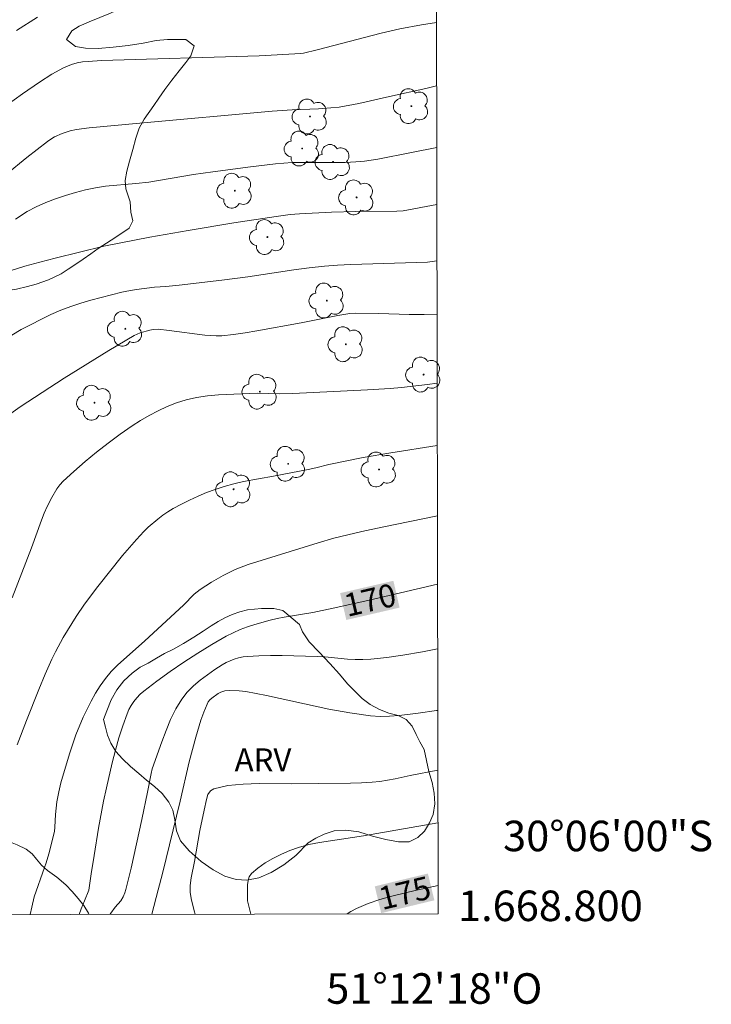
# Model space of a CAD drawing. Units: metres. Extents: x 279741 to 280259, y 1668794 to 1669359.
# Drawn here: x 280213 to 280258, y 1668794 to 1668859 of the extents above; entities that cross this region are included whole.
import ezdxf
from ezdxf.enums import TextEntityAlignment as Align

# ---------------------------------------------------------------- set-up
doc = ezdxf.new("R2010")
doc.units = ezdxf.units.M
doc.header["$MEASUREMENT"] = 0
for name, color, linetype, lineweight in [('Articulacao', 7, 'Continuous', 18), ('Malha_Coordenadas', 7, 'Continuous', 15), ('Topon_Curvas_Mestras_Masc', 255, 'Continuous', 9)]:
    doc.layers.add(name, color=color, linetype=linetype, lineweight=lineweight)
for name, color, linetype, lineweight, true_color in [('Arvores_Isoladas', 7, 'Continuous', 18, 0x00ff33), ('Curvas_Intermediarias', 7, 'Continuous', 9, 0x783c14), ('Curvas_Mestras', 7, 'Continuous', 20, 0x783c14), ('Topon_Curvas_Mestras', 7, 'Continuous', 9, 0x783c14), ('Topon_Vegetacao', 7, 'Continuous', 9, 0x00ff33), ('Vegetacao', 7, 'Orla8', 9, 0x00ff33)]:
    doc.layers.add(name, color=color, linetype=linetype, lineweight=lineweight, true_color=true_color)
doc.styles.add('Arial', font='arial.ttf', dxfattribs={"height": 1.5})
doc.styles.get("Standard").update_dxf_attribs({"font": 'arial.ttf'})
doc.linetypes.add('Orla8', pattern='A,6,-0.5,["V",Standard,S=1,R=0,X=-0.5,Y=-1],-0.5,6,-0.5,["V",Standard,S=1,R=0,X=-0.5,Y=-1],-0.5', length=14)

# ---------------------------------------------------------------- blocks, each defined once
blk = doc.blocks.new('Arvore')
at = {"layer": 'Arvores_Isoladas'}
blk.add_lwpolyline([(-0.718, 0.493, 0.872324), (-0.722, -0.551, 0.862983), (0.284, -0.827, 0.900105), (0.89, 0.029, 0.863155), (0.262, 0.861, 0.882486)], format="xyb", close=True, dxfattribs=at)
blk.add_circle((0, 0), 0.0286, dxfattribs=at)

msp = doc.modelspace()

# ---------------------------------------------------------------- linework, layer by layer
at = {"layer": 'Articulacao', "flags": 128}
msp.add_lwpolyline([(279757.287, 1669353.596), (280239.257, 1669354.471), (280240.251, 1668800.202), (279758.305, 1668799.326), (279757.287, 1669353.596)], close=True, dxfattribs=at)
at = {"layer": 'Curvas_Intermediarias', "flags": 128}
for points, elevation in [([(280240.147, 1668858.611), (280239.159, 1668858.452), (280237.733, 1668858.194), (280236.527, 1668857.917), (280232.322, 1668856.821), (280231.415, 1668856.599), (280231.251, 1668856.572), (280228.521, 1668856.427), (280218.168, 1668856.11), (280217.312, 1668856.058), (280216.941, 1668856.02), (280216.572, 1668855.958), (280216.218, 1668855.855), (280215.69, 1668855.631), (280214.926, 1668855.22), (280214.115, 1668854.699), (280212.994, 1668853.937), (280211.894, 1668853.143)], 161), ([(280240.154, 1668854.446), (280239.441, 1668854.276), (280237.052, 1668853.767), (280235.045, 1668853.308), (280233.768, 1668853.065), (280233.225, 1668853.006), (280232.407, 1668852.949), (280230.691, 1668852.889), (280229.358, 1668852.788), (280220.691, 1668852.015), (280217.366, 1668851.705), (280216.535, 1668851.597), (280216.129, 1668851.51), (280215.604, 1668851.342), (280215.098, 1668851.107), (280214.859, 1668850.965), (280214.634, 1668850.806), (280213.28, 1668849.749), (280211.941, 1668848.668)], 162), ([(280212.535, 1668845.729), (280213.305, 1668846.211), (280213.903, 1668846.53), (280214.525, 1668846.812), (280215.166, 1668847.06), (280215.82, 1668847.279), (280216.479, 1668847.471), (280217.139, 1668847.643), (280217.786, 1668847.777), (280218.443, 1668847.872), (280220.437, 1668848.056), (280221.287, 1668848.151), (280224.205, 1668848.636), (280225.479, 1668848.831), (280227.942, 1668849.152), (280229.588, 1668849.336), (280230.686, 1668849.436), (280234.146, 1668849.434), (280234.851, 1668849.468), (280235.431, 1668849.528), (280236.295, 1668849.659), (280238.504, 1668850.078), (280240.161, 1668850.416)], 163), ([(280240.168, 1668846.673), (280237.969, 1668846.269), (280237.542, 1668846.238), (280234.857, 1668846.21), (280233.27, 1668846.171), (280231.171, 1668846.075), (280230.557, 1668846.02), (280229.639, 1668845.903), (280226.846, 1668845.484), (280223.85, 1668844.985), (280221.353, 1668844.549), (280218.326, 1668843.956), (280215.129, 1668843.169), (280214.137, 1668842.911), (280213.155, 1668842.635), (280212.184, 1668842.332)], 164), ([(280211.437, 1668832.439), (280212.852, 1668833.411), (280214.287, 1668834.361), (280215.737, 1668835.292), (280218.666, 1668837.109), (280220.323, 1668838.104), (280220.723, 1668838.264), (280221.345, 1668838.441), (280221.562, 1668838.483), (280221.895, 1668838.499), (280222.621, 1668838.429), (280224.963, 1668838.123), (280225.334, 1668838.086), (280225.704, 1668838.07), (280226.072, 1668838.082), (280226.84, 1668838.162), (280227.606, 1668838.271), (280228.371, 1668838.4), (280231.266, 1668838.935), (280233.667, 1668839.413), (280234.453, 1668839.536), (280234.822, 1668839.55), (280236.367, 1668839.537), (280238.347, 1668839.479), (280239.336, 1668839.466), (280240.181, 1668839.485)], 166), ([(280212.329, 1668820.896), (280213.598, 1668824.175), (280214.251, 1668825.999), (280214.428, 1668826.449), (280214.622, 1668826.889), (280214.912, 1668827.479), (280215.248, 1668828.044), (280215.444, 1668828.304), (280215.664, 1668828.539), (280216.371, 1668829.19), (280217.099, 1668829.828), (280217.848, 1668830.447), (280218.614, 1668831.045), (280219.395, 1668831.619), (280220.19, 1668832.165), (280220.741, 1668832.518), (280221.31, 1668832.853), (280221.895, 1668833.165), (280222.493, 1668833.444), (280223.101, 1668833.685), (280223.719, 1668833.881), (280224.414, 1668834.036), (280225.126, 1668834.139), (280225.849, 1668834.203), (280228.39, 1668834.322), (280229.83, 1668834.275), (280230.724, 1668834.29), (280235.628, 1668834.532), (280237.115, 1668834.626), (280237.857, 1668834.695), (280239.552, 1668834.889), (280240.189, 1668834.979)], 167), ([(280240.196, 1668830.88), (280237.153, 1668830.402), (280235.337, 1668830.095), (280233.08, 1668829.645), (280232.231, 1668829.413), (280231.738, 1668829.303), (280229.467, 1668828.868), (280227.498, 1668828.52), (280226.85, 1668828.376), (280226.213, 1668828.2), (280225.639, 1668828.01), (280225.071, 1668827.798), (280224.51, 1668827.564), (280223.957, 1668827.31), (280223.414, 1668827.04), (280222.883, 1668826.753), (280222.533, 1668826.544), (280222.192, 1668826.315), (280221.861, 1668826.068), (280221.235, 1668825.531), (280220.943, 1668825.245), (280220.465, 1668824.737), (280219.556, 1668823.673), (280217.946, 1668821.644), (280217.068, 1668820.484), (280216.521, 1668819.685), (280215.673, 1668818.315), (280215.161, 1668817.373), (280214.929, 1668816.89), (280214.488, 1668815.896), (280214.065, 1668814.892), (280213.26, 1668812.866), (280212.651, 1668811.276)], 168), ([(280213.495, 1668800.153), (280213.6, 1668800.637), (280213.773, 1668801.311), (280214.449, 1668803.231), (280214.554, 1668803.53), (280214.722, 1668804.131), (280215.085, 1668805.595), (280215.115, 1668805.868), (280215.151, 1668806.701), (280215.258, 1668807.532), (280215.371, 1668808.193), (280215.513, 1668808.791), (280216.069, 1668810.686), (280216.499, 1668811.928), (280216.979, 1668813.073), (280217.494, 1668814.135), (280217.781, 1668814.649), (280218.092, 1668815.145), (280218.43, 1668815.618), (280218.811, 1668816.069), (280219.227, 1668816.494), (280221.017, 1668818.095), (280223.555, 1668820.429), (280224.262, 1668821.138), (280224.448, 1668821.303), (280224.645, 1668821.453), (280225.382, 1668821.927), (280226.15, 1668822.359), (280226.935, 1668822.753), (280227.216, 1668822.875), (280227.794, 1668823.082), (280232.377, 1668824.513), (280233.406, 1668824.816), (280235.246, 1668825.251), (280236.571, 1668825.538), (280240.205, 1668826.288)], 169), ([(280240.22, 1668817.572), (280239.222, 1668817.372), (280237.938, 1668817.148), (280236.891, 1668816.99), (280235.841, 1668816.881), (280235.316, 1668816.854), (280234.817, 1668816.858), (280234.318, 1668816.889), (280232.819, 1668817.033), (280232.319, 1668817.059), (280230.026, 1668817.127), (280229.262, 1668817.131), (280228.502, 1668817.113), (280227.748, 1668817.065), (280227.459, 1668817.028), (280227.171, 1668816.969), (280226.885, 1668816.887), (280226.608, 1668816.784), (280226.343, 1668816.659), (280226.093, 1668816.514), (280225.612, 1668816.197), (280225.128, 1668815.863), (280224.657, 1668815.509), (280224.211, 1668815.128), (280223.806, 1668814.717), (280223.456, 1668814.273), (280223.057, 1668813.622), (280222.712, 1668812.929), (280222.408, 1668812.206), (280222.13, 1668811.465), (280221.507, 1668809.69), (280221.433, 1668809.389), (280221.203, 1668808.164), (280220.823, 1668806.387), (280220.116, 1668803.195), (280219.768, 1668801.788), (280219.698, 1668801.565), (280219.59, 1668801.312), (280219.438, 1668801.052), (280219.069, 1668800.626), (280218.781, 1668800.242), (280218.75, 1668800.163)], 171), ([(280221.469, 1668800.168), (280221.9, 1668801.762), (280222.176, 1668802.846), (280223.345, 1668807.575), (280223.925, 1668810.159), (280224.361, 1668811.78), (280224.694, 1668812.881), (280224.884, 1668813.417), (280225.099, 1668813.937), (280225.182, 1668814.082), (280225.29, 1668814.213), (280225.416, 1668814.333), (280225.835, 1668814.644), (280225.992, 1668814.73), (280226.256, 1668814.804), (280226.56, 1668814.824), (280227.212, 1668814.81), (280227.642, 1668814.757), (280229.007, 1668814.497), (280233.091, 1668813.618), (280234.454, 1668813.367), (280235.822, 1668813.177), (280236.441, 1668813.136), (280237.064, 1668813.143), (280237.689, 1668813.187), (280238.938, 1668813.339), (280240.147, 1668813.514), (280240.228, 1668813.531)], 172), ([(280240.235, 1668809.603), (280238.425, 1668809.255), (280237.425, 1668809.05), (280236.422, 1668808.877), (280235.918, 1668808.82), (280235.218, 1668808.775), (280234.515, 1668808.755), (280232.402, 1668808.747), (280230.652, 1668808.711), (280228.509, 1668808.729), (280227.463, 1668808.698), (280226.467, 1668808.597), (280225.545, 1668808.394), (280225.318, 1668808.251), (280225.16, 1668808.005), (280225.052, 1668807.689), (280224.911, 1668806.981), (280224.616, 1668805.657), (280224.268, 1668803.632), (280224.058, 1668802.555), (280223.994, 1668802.052), (280223.983, 1668801.621), (280224.049, 1668801.205), (280224.257, 1668800.386), (280224.32, 1668800.173)], 173), ([(280227.979, 1668800.179), (280227.828, 1668800.707), (280227.76, 1668801.045), (280227.743, 1668801.794), (280227.751, 1668802.092), (280227.787, 1668802.375), (280227.868, 1668802.627), (280228.009, 1668802.831), (280228.425, 1668803.195), (280228.901, 1668803.528), (280229.422, 1668803.83), (280229.97, 1668804.099), (280230.531, 1668804.336), (280231.088, 1668804.538), (280231.774, 1668804.734), (280232.477, 1668804.881), (280235.352, 1668805.299), (280240.241, 1668806.163)], 174)]:
    msp.add_lwpolyline(points, dxfattribs=dict(at, elevation=elevation))
at = {"layer": 'Curvas_Mestras', "flags": 128}
for points, elevation in [([(280212.606, 1668858.076), (280213.989, 1668858.962)], 160), ([(280212.294, 1668838.114), (280212.919, 1668838.478), (280213.555, 1668838.825), (280214.201, 1668839.154), (280214.856, 1668839.461), (280215.518, 1668839.744), (280216.164, 1668839.99), (280216.822, 1668840.209), (280217.489, 1668840.406), (280219.508, 1668840.93), (280219.829, 1668841.002), (280220.48, 1668841.111), (280221.65, 1668841.254), (280222.397, 1668841.305), (280223.281, 1668841.397), (280226.07, 1668841.717), (280227.771, 1668841.943), (280230.782, 1668842.395), (280231.787, 1668842.528), (280232.795, 1668842.638), (280233.663, 1668842.706), (280234.533, 1668842.751), (280239.563, 1668842.908), (280240.175, 1668842.981)], 165), ([(280216.721, 1668800.159), (280216.842, 1668800.52), (280217.072, 1668801.04), (280217.357, 1668801.755), (280217.501, 1668802.825), (280217.698, 1668804.029), (280217.989, 1668805.809), (280218.312, 1668807.582), (280218.499, 1668808.462), (280218.881, 1668810.1), (280219.09, 1668810.917), (280219.317, 1668811.725), (280219.569, 1668812.522), (280219.851, 1668813.303), (280219.976, 1668813.583), (280220.128, 1668813.855), (280220.305, 1668814.115), (280220.504, 1668814.359), (280220.722, 1668814.583), (280220.955, 1668814.784), (280221.81, 1668815.435), (280222.687, 1668816.069), (280223.583, 1668816.683), (280224.495, 1668817.275), (280225.419, 1668817.843), (280226.352, 1668818.384), (280226.804, 1668818.616), (280227.272, 1668818.819), (280227.753, 1668818.998), (280228.242, 1668819.157), (280229.227, 1668819.44), (280229.687, 1668819.552), (280230.152, 1668819.641), (280232.028, 1668819.941), (280233.378, 1668820.218), (280235.647, 1668820.73), (280240.213, 1668821.807)], 170), ([(280234.294, 1668800.191), (280234.524, 1668800.346), (280234.896, 1668800.546), (280235.657, 1668800.867), (280236.431, 1668801.133), (280237.222, 1668801.363), (280238.835, 1668801.751), (280240.248, 1668802.058)], 175)]:
    msp.add_lwpolyline(points, dxfattribs=dict(at, elevation=elevation))
at = {"layer": 'Topon_Curvas_Mestras_Masc'}
for points in [[(280234.232, 1668819.453, 170), (280237.725, 1668820.262, 170), (280233.825, 1668821.212, 170), (280237.318, 1668822.021, 170)], [(280236.52, 1668800.241, 175), (280240.005, 1668801.082, 175), (280236.096, 1668801.996, 175), (280239.581, 1668802.837, 175)]]:
    msp.add_solid(points, dxfattribs=at)
at = {"layer": 'Vegetacao', "flags": 128}
for points in [[(280240.11, 1668878.859), (280239.67, 1668878.858), (280238.702, 1668879.312), (280238.199, 1668879.69), (280237.694, 1668880.088), (280237.176, 1668880.469), (280236.657, 1668880.798), (280236.126, 1668881.1), (280235.563, 1668881.41), (280234.945, 1668881.722), (280234.336, 1668882.009), (280233.822, 1668882.278), (280233.382, 1668882.585), (280232.974, 1668882.988), (280232.605, 1668883.414), (280232.254, 1668883.911), (280231.995, 1668884.483), (280231.872, 1668885.041), (280231.812, 1668885.554), (280231.718, 1668886.422), (280231.568, 1668886.903), (280231.532, 1668887.484), (280231.396, 1668888.317), (280231.213, 1668888.726), (280230.941, 1668889.131), (280230.596, 1668889.558), (280230.211, 1668889.951), (280229.761, 1668890.247), (280228.842, 1668890.205), (280228.125, 1668889.588), (280227.792, 1668889.13), (280227.406, 1668888.712), (280226.961, 1668888.323), (280226.234, 1668888.152), (280225.483, 1668888.969), (280225.019, 1668889.516), (280224.5, 1668890.059), (280223.914, 1668890.569), (280223.316, 1668890.987), (280222.742, 1668891.303), (280222.027, 1668891.617), (280221.323, 1668891.598), (280220.826, 1668891.522), (280220.013, 1668891.067), (280219.605, 1668890.644), (280219.206, 1668890.183), (280218.803, 1668889.719), (280218.394, 1668889.267), (280217.964, 1668888.708), (280217.158, 1668888.295), (280216.213, 1668887.829), (280215.162, 1668887.3), (280214.007, 1668886.738), (280212.787, 1668886.116), (280211.662, 1668885.565), (280210.707, 1668885.12), (280210.077, 1668884.86), (280209.542, 1668884.693), (280209.057, 1668884.561), (280208.539, 1668884.414), (280207.837, 1668884.159), (280207.119, 1668883.95), (280206.537, 1668883.763), (280205.901, 1668883.644), (280205.197, 1668883.579), (280204.431, 1668883.512), (280203.601, 1668883.47), (280202.74, 1668883.434), (280201.844, 1668883.396), (280201.021, 1668883.348), (280200.448, 1668883.318), (280199.834, 1668883.096), (280199.386, 1668882.807), (280199.018, 1668882.415), (280198.793, 1668881.914), (280198.689, 1668881.288), (280198.668, 1668880.665), (280198.709, 1668880.149), (280198.735, 1668879.517), (280198.544, 1668879.017), (280198.235, 1668878.142), (280198.077, 1668877.608), (280197.922, 1668877.1), (280197.747, 1668876.515), (280197.511, 1668875.987), (280197.14, 1668875.187), (280196.977, 1668874.202), (280197.071, 1668873.594), (280197.289, 1668873.098), (280197.583, 1668872.691), (280197.945, 1668872.266), (280198.346, 1668871.827), (280198.772, 1668871.479), (280199.23, 1668871.201), (280199.703, 1668870.907), (280200.247, 1668870.578), (280200.874, 1668870.393), (280201.489, 1668870.259), (280201.996, 1668870.143), (280202.8, 1668870.189), (280203.448, 1668870.144), (280204.219, 1668870.215), (280205.012, 1668870.368), (280205.798, 1668870.613), (280206.576, 1668871.207), (280206.901, 1668871.617), (280207.755, 1668872.017), (280208.289, 1668872.089), (280208.962, 1668872.147), (280209.699, 1668872.178), (280210.396, 1668872.054), (280211.084, 1668871.85), (280211.812, 1668871.603), (280212.563, 1668871.333), (280213.204, 1668871.11), (280213.72, 1668870.845), (280214.269, 1668870.45), (280214.731, 1668870.236), (280215.201, 1668869.994), (280215.794, 1668869.699), (280216.445, 1668869.477), (280217.108, 1668869.226), (280217.722, 1668868.982), (280218.264, 1668868.752), (280218.784, 1668868.551), (280219.355, 1668868.434), (280219.978, 1668868.404), (280220.606, 1668868.394), (280221.16, 1668868.368), (280221.663, 1668868.32), (280222.195, 1668868.249), (280222.83, 1668868.178), (280223.486, 1668868.106), (280224.15, 1668867.996), (280224.836, 1668867.866), (280225.46, 1668867.678), (280226.056, 1668867.45), (280226.631, 1668867.239), (280227.208, 1668867.016), (280227.722, 1668866.846), (280228.422, 1668866.467), (280228.799, 1668865.702), (280228.893, 1668865.17), (280228.86, 1668864.647), (280228.639, 1668864.178), (280228.278, 1668863.703), (280227.824, 1668863.269), (280227.21, 1668862.851), (280226.477, 1668862.475), (280225.694, 1668862.152), (280224.906, 1668861.853), (280224.185, 1668861.539), (280223.581, 1668861.242), (280223.127, 1668861.011), (280222.618, 1668860.813), (280221.996, 1668860.531), (280221.283, 1668860.262), (280220.615, 1668860.01), (280220.041, 1668859.776), (280219.426, 1668859.514), (280218.773, 1668859.21), (280218.077, 1668858.93), (280217.37, 1668858.65), (280216.723, 1668858.364), (280216.238, 1668858.059), (280215.89, 1668857.495), (280216.48, 1668857.036), (280217.123, 1668856.927), (280217.964, 1668856.902), (280218.933, 1668856.988), (280219.932, 1668857.105), (280220.909, 1668857.248), (280221.767, 1668857.425), (280222.502, 1668857.498), (280223.132, 1668857.496), (280223.708, 1668857.482), (280224.255, 1668857.084), (280224.043, 1668856.413), (280223.707, 1668855.983), (280223.272, 1668855.444), (280222.783, 1668854.818), (280222.339, 1668854.226), (280221.933, 1668853.655), (280221.602, 1668853.16), (280220.972, 1668852.279), (280220.655, 1668851.68), (280220.423, 1668851.023), (280220.224, 1668850.292), (280220.014, 1668849.53), (280219.835, 1668848.863), (280219.74, 1668848.255), (280219.774, 1668847.714), (280220.051, 1668846.863), (280220.11, 1668846.176), (280220.222, 1668845.613), (280219.992, 1668845.123), (280219.439, 1668844.75), (280218.803, 1668844.341), (280217.957, 1668843.804), (280217.47, 1668843.457), (280216.982, 1668843.105), (280216.488, 1668842.764), (280215.995, 1668842.437), (280215.539, 1668842.146), (280214.711, 1668841.74), (280213.885, 1668841.464), (280213.316, 1668841.298), (280212.609, 1668841.122), (280211.782, 1668840.996), (280210.904, 1668840.836), (280210.012, 1668840.674), (280209.181, 1668840.595), (280208.459, 1668840.58), (280207.865, 1668840.618), (280207.229, 1668840.672), (280206.673, 1668840.52), (280206.031, 1668840.54), (280205.213, 1668840.671), (280204.293, 1668840.91), (280203.321, 1668841.202), (280202.719, 1668841.264), (280202.167, 1668841.312), (280201.214, 1668841.263), (280200.721, 1668841.13), (280200.197, 1668840.832), (280199.922, 1668840.393), (280199.578, 1668839.718), (280199.173, 1668838.892), (280198.909, 1668838.406), (280198.604, 1668837.921), (280198.245, 1668837.425), (280197.864, 1668836.921), (280197.503, 1668836.484), (280197.179, 1668836.108), (280196.552, 1668835.418), (280195.858, 1668834.705), (280195.207, 1668834.133), (280194.648, 1668833.693), (280194.062, 1668833.429), (280193.281, 1668833.528), (280192.41, 1668833.99), (280191.891, 1668834.705), (280191.652, 1668835.462), (280191.394, 1668836.115), (280191.119, 1668836.92), (280190.904, 1668837.848), (280190.771, 1668838.359), (280190.614, 1668838.864), (280190.403, 1668839.324), (280190.126, 1668840.1), (280190.006, 1668840.532), (280189.45, 1668840.886), (280188.799, 1668841.138), (280188.185, 1668841.283), (280187.289, 1668840.871), (280186.849, 1668840.413), (280186.6, 1668839.91), (280186.538, 1668839.409), (280186.581, 1668838.846), (280186.683, 1668838.208), (280186.824, 1668837.519), (280186.912, 1668836.836), (280186.994, 1668836.146), (280187.092, 1668835.543), (280187.202, 1668834.974), (280187.358, 1668834.144), (280187.466, 1668833.616), (280187.594, 1668833.109), (280187.734, 1668832.323), (280187.773, 1668831.725), (280187.748, 1668831.062), (280187.88, 1668830.37), (280188.227, 1668829.631), (280188.665, 1668828.922), (280189.009, 1668828.589), (280189.427, 1668828.291), (280189.911, 1668827.999), (280190.4, 1668827.7), (280190.815, 1668827.364), (280191.166, 1668826.925), (280191.473, 1668826.442), (280191.717, 1668825.949), (280191.912, 1668825.464), (280192.161, 1668824.935), (280192.424, 1668824.396), (280192.841, 1668823.906), (280193.385, 1668823.398), (280193.952, 1668822.86), (280194.516, 1668822.389), (280195.044, 1668821.958), (280195.543, 1668821.552), (280196.055, 1668821.158), (280196.555, 1668820.719), (280196.969, 1668820.249), (280197.328, 1668819.78), (280197.624, 1668819.329), (280198.1, 1668818.504), (280198.549, 1668817.748), (280198.865, 1668817.219), (280199.201, 1668816.672), (280199.495, 1668816.083), (280199.706, 1668815.504), (280199.793, 1668814.942), (280199.766, 1668814.428), (280199.699, 1668813.955), (280199.308, 1668813.109), (280198.986, 1668812.713), (280198.557, 1668812.264), (280198.155, 1668811.789), (280197.812, 1668811.41), (280197.223, 1668810.822), (280196.719, 1668810.544), (280196.23, 1668810.214), (280195.616, 1668809.876), (280194.915, 1668809.611), (280194.107, 1668809.327), (280193.285, 1668809.029), (280192.473, 1668808.752), (280191.669, 1668808.512), (280190.908, 1668808.208), (280189.663, 1668807.619), (280189.051, 1668807.237), (280188.625, 1668806.865), (280188.228, 1668806.413), (280187.793, 1668805.891), (280187.355, 1668805.342), (280186.887, 1668804.773), (280186.358, 1668804.197), (280185.856, 1668803.649), (280185.449, 1668803.12), (280185.07, 1668802.372), (280184.452, 1668801.634), (280183.722, 1668801.322), (280183.035, 1668801.614), (280182.425, 1668802.337), (280181.919, 1668803.167), (280181.215, 1668803.244), (280180.714, 1668803.05), (280180.098, 1668802.838), (280179.464, 1668802.764), (280178.885, 1668802.855), (280178.275, 1668803.031), (280177.621, 1668803.28), (280177.017, 1668803.476), (280176.389, 1668803.62), (280175.799, 1668803.729), (280175.231, 1668803.877), (280174.613, 1668804.019), (280173.983, 1668804.196), (280173.322, 1668804.385), (280172.646, 1668804.623), (280171.97, 1668804.855), (280171.386, 1668805.083), (280170.849, 1668805.28), (280169.848, 1668805.473), (280169.256, 1668805.58), (280168.645, 1668805.7), (280167.945, 1668805.804), (280167.199, 1668805.9), (280166.39, 1668806.003), (280165.56, 1668806.186), (280164.706, 1668806.395), (280163.84, 1668806.61), (280163.042, 1668806.918), (280162.317, 1668807.272), (280161.567, 1668807.622), (280160.915, 1668808.034), (280160.312, 1668808.467), (280159.858, 1668808.894), (280159.45, 1668809.317), (280158.896, 1668810.076), (280158.519, 1668810.91), (280158.008, 1668811.625), (280157.174, 1668812.164), (280156.638, 1668812.385), (280156.101, 1668812.639), (280155.654, 1668812.945), (280155.164, 1668813.409), (280154.425, 1668814.001), (280154.05, 1668814.377), (280153.577, 1668815.153), (280153.435, 1668815.611), (280153.239, 1668816.112), (280152.905, 1668816.605), (280152.49, 1668817.123), (280152.026, 1668817.636), (280151.588, 1668818.2), (280151.274, 1668818.708), (280151.017, 1668819.23), (280150.783, 1668819.78), (280150.578, 1668820.254), (280150.257, 1668821.108), (280150.217, 1668821.874), (280150.026, 1668822.835), (280149.382, 1668823.581), (280148.937, 1668823.908), (280148.279, 1668824.397), (280147.679, 1668824.542), (280146.999, 1668824.654), (280146.172, 1668824.803), (280145.311, 1668824.944), (280144.465, 1668825.109), (280143.712, 1668825.34), (280143.13, 1668825.63), (280142.637, 1668825.889), (280142.167, 1668826.117), (280141.528, 1668826.792), (280141.294, 1668827.594), (280141.321, 1668828.391), (280141.09, 1668829.144), (280140.389, 1668829.914), (280139.946, 1668830.401), (280139.536, 1668830.894), (280139.198, 1668831.263), (280138.6, 1668831.752), (280138.137, 1668832.355), (280137.61, 1668833.037), (280137.167, 1668833.759), (280136.725, 1668834.435), (280136.353, 1668835.083), (280135.949, 1668835.715), (280135.499, 1668836.341), (280135.144, 1668836.968), (280134.874, 1668837.591), (280134.683, 1668838.08), (280134.434, 1668838.633), (280134.14, 1668839.218), (280133.836, 1668840.032), (280133.402, 1668840.87), (280132.923, 1668841.599), (280132.401, 1668842.23), (280131.851, 1668842.834), (280131.288, 1668843.347), (280130.76, 1668843.75), (280130.274, 1668844.052), (280129.575, 1668844.513), (280129.236, 1668844.939), (280129.017, 1668845.222), (280128.526, 1668845.766), (280128.008, 1668846.245), (280127.472, 1668846.686), (280126.949, 1668847.082), (280126.503, 1668847.412), (280126.15, 1668847.801), (280125.881, 1668848.246), (280125.658, 1668848.766), (280125.372, 1668849.288), (280125.056, 1668849.829), (280124.731, 1668850.398), (280124.366, 1668850.904), (280123.935, 1668851.233), (280123.384, 1668851.433), (280122.798, 1668851.389), (280122.221, 1668850.981), (280121.836, 1668850.444), (280121.699, 1668849.864), (280121.701, 1668849.203), (280121.777, 1668848.534), (280121.866, 1668847.82), (280121.936, 1668847.106), (280121.982, 1668846.387), (280121.994, 1668845.657), (280121.98, 1668844.991), (280121.937, 1668844.47), (280121.689, 1668843.58), (280121.426, 1668842.942), (280121.1, 1668842.287), (280120.755, 1668841.614), (280120.349, 1668840.956), (280119.936, 1668840.342), (280119.457, 1668839.786), (280118.969, 1668839.341), (280118.257, 1668838.835), (280117.542, 1668838.64), (280116.687, 1668838.463), (280115.828, 1668838.351), (280115.092, 1668838.292), (280114.43, 1668838.263), (280113.884, 1668838.271), (280112.961, 1668838.332), (280112.296, 1668838.481), (280111.731, 1668838.739), (280111.198, 1668839.128), (280110.659, 1668839.624), (280110.152, 1668840.25), (280109.889, 1668840.69), (280109.62, 1668841.165), (280109.322, 1668841.656), (280109.035, 1668842.148), (280108.755, 1668842.646), (280108.477, 1668843.077), (280108.216, 1668843.507), (280107.878, 1668844.142), (280107.644, 1668844.6), (280107.428, 1668845.057), (280107.115, 1668845.861), (280107.019, 1668846.792), (280107.1, 1668847.307), (280107.299, 1668847.934), (280107.508, 1668848.48), (280107.724, 1668848.907), (280108.02, 1668849.398), (280108.364, 1668849.879), (280108.707, 1668850.293), (280109.053, 1668850.671), (280109.629, 1668850.92), (280110.256, 1668851.322), (280110.924, 1668851.786), (280111.529, 1668852.217), (280112.061, 1668852.662), (280112.459, 1668853.046), (280112.826, 1668853.393), (280113.209, 1668853.745), (280113.733, 1668854.121), (280114.104, 1668854.603), (280114.15, 1668855.066), (280114.141, 1668855.611), (280114.088, 1668856.186), (280113.998, 1668856.969), (280113.888, 1668857.834), (280113.755, 1668858.287), (280113.567, 1668858.804), (280113.245, 1668859.307), (280112.844, 1668859.824), (280112.342, 1668860.25), (280111.783, 1668860.604), (280111.183, 1668860.878), (280110.499, 1668861.099), (280109.796, 1668861.301), (280109.166, 1668861.44), (280108.585, 1668861.561), (280107.722, 1668861.692), (280107.226, 1668861.723), (280106.65, 1668861.771), (280105.95, 1668861.817), (280105.207, 1668861.843), (280104.441, 1668861.93), (280103.764, 1668862.014), (280103.182, 1668862.027), (280102.197, 1668861.842), (280101.712, 1668861.658), (280101.203, 1668861.448), (280100.679, 1668861.223), (280099.794, 1668860.966), (280099.046, 1668860.938), (280098.241, 1668861.105), (280097.498, 1668861.382), (280097.006, 1668861.849), (280096.543, 1668862.458), (280096.112, 1668863.038), (280095.771, 1668863.719), (280095.381, 1668864.042), (280094.899, 1668863.93), (280094.368, 1668863.304), (280094.265, 1668862.35), (280094.317, 1668861.822), (280094.442, 1668861.262), (280094.577, 1668860.648), (280094.75, 1668860.09), (280094.945, 1668859.536), (280095.554, 1668858.757), (280095.929, 1668858.32), (280096.378, 1668857.854), (280096.776, 1668857.38), (280097.095, 1668856.822), (280097.294, 1668856.299), (280097.405, 1668855.855), (280097.567, 1668855.35), (280097.816, 1668854.85), (280098.085, 1668854.364), (280098.351, 1668853.921), (280098.772, 1668853.087), (280099.13, 1668852.353), (280099.469, 1668851.734), (280099.85, 1668851.041), (280100.389, 1668850.481), (280100.657, 1668850.202), (280101.146, 1668849.831), (280101.592, 1668849.515), (280102.108, 1668849.097), (280102.588, 1668848.644), (280103.048, 1668848.148), (280103.491, 1668847.617), (280103.844, 1668847.093), (280104.189, 1668846.604), (280104.541, 1668846.09), (280104.88, 1668845.595), (280105.195, 1668845.112), (280105.438, 1668844.554), (280105.706, 1668844.029), (280105.946, 1668843.56), (280106.213, 1668842.919), (280106.508, 1668841.917), (280106.832, 1668841.288), (280107.064, 1668840.6), (280107.23, 1668839.948), (280107.453, 1668839.308), (280107.663, 1668838.697), (280107.903, 1668838.119), (280108.071, 1668837.619), (280108.285, 1668836.751), (280108.552, 1668836.019), (280108.865, 1668835.249), (280109.318, 1668834.459), (280109.719, 1668833.809), (280110.092, 1668833.443), (280110.688, 1668832.566), (280110.962, 1668832.004), (280111.16, 1668831.384), (280111.24, 1668830.837), (280111.301, 1668830.301), (280111.359, 1668829.739), (280111.43, 1668829.128), (280111.513, 1668828.622), (280111.545, 1668828.138), (280111.367, 1668827.12), (280111.321, 1668826.559), (280111.282, 1668825.645), (280111.22, 1668824.995), (280111.008, 1668824.434), (280110.694, 1668823.852), (280110.431, 1668823.405), (280110.154, 1668822.927), (280109.425, 1668821.991), (280109.033, 1668821.534), (280108.656, 1668821.146), (280108.229, 1668820.828), (280107.122, 1668820.191), (280106.587, 1668819.921), (280106.122, 1668819.699), (280105.011, 1668819.075), (280104.177, 1668818.533), (280103.277, 1668817.847), (280102.336, 1668817.144), (280101.578, 1668816.547), (280101.208, 1668816.052), (280100.865, 1668815.507), (280100.62, 1668814.917), (280100.344, 1668814.242), (280100.067, 1668813.555), (280099.868, 1668812.949), (280099.751, 1668812.322), (280099.876, 1668810.937), (280100.006, 1668810.26), (280100.101, 1668809.654), (280100.188, 1668809.137), (280100.511, 1668808.409), (280100.703, 1668807.774), (280100.858, 1668807.033), (280100.957, 1668806.288), (280101.003, 1668805.56), (280100.931, 1668804.923), (280100.611, 1668803.726), (280100.343, 1668803.159), (280100.037, 1668802.692), (280099.648, 1668802.23), (280098.768, 1668801.494), (280098.318, 1668801.198), (280097.869, 1668800.986), (280097.415, 1668800.68), (280096.507, 1668800.551), (280095.395, 1668800.53), (280094.815, 1668800.613), (280094.259, 1668800.806), (280093.717, 1668801.067), (280093.282, 1668801.35), (280092.891, 1668801.66), (280092.445, 1668801.985), (280091.314, 1668802.548), (280090.617, 1668802.753), (280089.848, 1668802.938), (280088.588, 1668803.432), (280088.012, 1668803.723), (280087.444, 1668804.021), (280086.835, 1668804.312), (280086.193, 1668804.534), (280085.518, 1668804.717), (280084.887, 1668804.865), (280084.321, 1668805.032), (280083.327, 1668805.354), (280082.522, 1668805.611), (280081.729, 1668805.62), (280080.908, 1668805.442), (280080.153, 1668805.089), (280079.505, 1668804.737), (280078.68, 1668804.664), (280077.672, 1668804.725), (280077.158, 1668804.676), (280076.59, 1668804.616), (280075.989, 1668804.51), (280075.421, 1668804.363), (280074.623, 1668803.741), (280074.229, 1668802.975), (280073.917, 1668802.091), (280073.643, 1668801.237), (280073.376, 1668800.482), (280073.172, 1668799.928), (280073.177, 1668799.898)], [(280202.662, 1668800.133), (280202.465, 1668800.354), (280202.742, 1668801.051), (280203.354, 1668801.771), (280204.162, 1668802.372), (280204.645, 1668802.607), (280205.23, 1668802.855), (280205.819, 1668803.067), (280206.373, 1668803.305), (280206.868, 1668803.61), (280207.344, 1668804.007), (280207.797, 1668804.438), (280208.171, 1668804.862), (280208.52, 1668805.244), (280208.878, 1668805.537), (280209.335, 1668805.757), (280209.941, 1668805.891), (280210.609, 1668805.804), (280211.405, 1668805.373), (280212.106, 1668804.927), (280212.651, 1668804.728), (280213.235, 1668804.424), (280213.624, 1668804.127), (280213.907, 1668803.773), (280214.242, 1668803.386), (280214.638, 1668803.046), (280215.251, 1668802.588), (280215.839, 1668802.092), (280216.263, 1668801.655), (280216.644, 1668801.208), (280217.018, 1668800.733), (280217.321, 1668800.239), (280217.373, 1668800.16)]]:
    msp.add_lwpolyline(points, dxfattribs=at)
msp.add_lwpolyline([(280231.162, 1668819.161), (280231.362, 1668818.671), (280231.795, 1668818.03), (280232.449, 1668817.346), (280233.155, 1668816.593), (280233.794, 1668815.893), (280234.306, 1668815.257), (280234.809, 1668814.765), (280235.277, 1668814.313), (280235.786, 1668813.914), (280236.406, 1668813.576), (280237.023, 1668813.356), (280237.624, 1668813.189), (280238.145, 1668812.935), (280238.544, 1668812.5), (280238.807, 1668811.956), (280239.05, 1668811.459), (280239.344, 1668810.974), (280239.483, 1668810.246), (280239.645, 1668809.513), (280239.867, 1668808.802), (280239.99, 1668808.101), (280240.025, 1668807.401), (280239.932, 1668806.712), (280239.693, 1668806.148), (280239.367, 1668805.612), (280238.926, 1668805.198), (280238.347, 1668804.921), (280237.643, 1668804.917), (280236.818, 1668805.077), (280235.945, 1668805.295), (280235.043, 1668805.562), (280234.193, 1668805.685), (280233.427, 1668805.629), (280232.786, 1668805.423), (280232.241, 1668805.151), (280231.734, 1668804.839), (280230.911, 1668804.014), (280230.136, 1668803.403), (280229.304, 1668802.903), (280228.493, 1668802.548), (280227.715, 1668802.41), (280227.008, 1668802.454), (280226.269, 1668802.671), (280225.494, 1668803.068), (280224.724, 1668803.634), (280223.933, 1668804.315), (280223.363, 1668804.981), (280223.1, 1668805.645), (280222.989, 1668806.363), (280222.849, 1668806.981), (280222.583, 1668807.514), (280222.15, 1668808.089), (280221.648, 1668808.542), (280221.123, 1668808.958), (280220.616, 1668809.39), (280220.075, 1668809.854), (280219.548, 1668810.348), (280219.114, 1668810.836), (280218.786, 1668811.388), (280218.582, 1668811.905), (280218.433, 1668812.423), (280218.305, 1668812.924), (280218.521, 1668813.49), (280218.82, 1668814.219), (280219.188, 1668814.883), (280219.644, 1668815.462), (280220.182, 1668815.972), (280220.718, 1668816.356), (280221.243, 1668816.63), (280221.795, 1668816.952), (280222.306, 1668817.254), (280222.894, 1668817.543), (280223.562, 1668817.918), (280224.234, 1668818.336), (280224.851, 1668818.712), (280225.369, 1668819.074), (280225.826, 1668819.36), (280226.261, 1668819.603), (280226.738, 1668819.801), (280227.249, 1668819.978), (280227.758, 1668820.113), (280228.664, 1668820.212), (280229.477, 1668820.206), (280230.066, 1668820.078)], close=True, dxfattribs=at)

# ---------------------------------------------------------------- block references
at = {"layer": 'Arvores_Isoladas'}
for p in [(280238.497, 1668853.123), (280231.849, 1668852.446), (280231.332, 1668850.346), (280233.361, 1668849.468), (280226.918, 1668847.582), (280234.903, 1668847.144), (280229.056, 1668844.547), (280232.952, 1668840.383), (280219.741, 1668838.536), (280234.203, 1668837.52), (280239.297, 1668835.532), (280228.563, 1668834.414), (280217.716, 1668833.687), (280230.418, 1668829.683), (280236.378, 1668829.316), (280226.838, 1668828.016)]:
    msp.add_blockref('Arvore', p, dxfattribs=at)

# ---------------------------------------------------------------- texts
at = {"layer": 'Malha_Coordenadas', "style": 'Arial'}
for s, p in [('30°06\'00"S', (280244.509, 1668805.299)), ('1.668.800', (280241.554, 1668800.721))]:
    msp.add_text(s, height=2, dxfattribs=at).set_placement(p, align=Align.MIDDLE_LEFT)
msp.add_text('51°12\'18"O', height=2, dxfattribs=at).set_placement((280240, 1668796.302), align=Align.TOP_CENTER)
at = {"layer": 'Topon_Curvas_Mestras', "style": 'Arial'}
for s, rotation, p in [('170', 13.03399, (280235.788, 1668820.764, 170)), ('175', 13.56669, (280238.064, 1668801.566, 175))]:
    msp.add_text(s, height=1.5, rotation=rotation, dxfattribs=at).set_placement(p, align=Align.MIDDLE_CENTER)
at = {"layer": 'Topon_Vegetacao', "style": 'Arial'}
msp.add_text('ARV', height=1.5, dxfattribs=at).set_placement((280226.908, 1668809.54))

doc.saveas('drawing.dxf')
